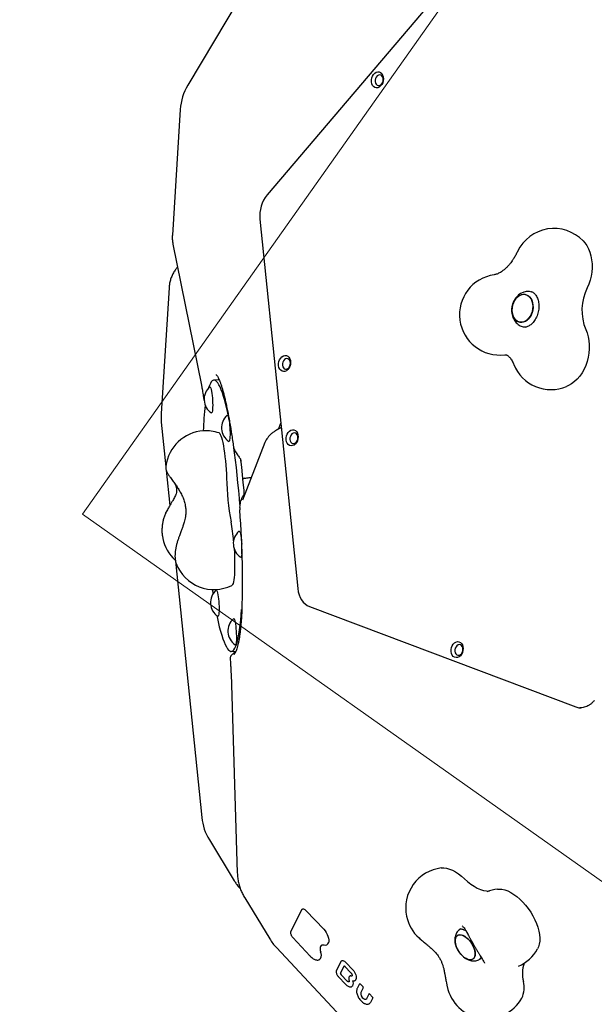
# Model space of a CAD drawing. Units: millimetres. Extents: x 5076 to 15795, y 18205 to 25302.
# Drawn here: x 6918 to 7346, y 21520 to 22251 of the extents above; entities that cross this region are included whole.
import ezdxf

# ---------------------------------------------------------------- set-up
doc = ezdxf.new("R2010")
doc.units = ezdxf.units.MM
doc.header["$LTSCALE"] = 100
for name, color, linetype in [('OTWORY_MONTAŻOWE', 1, 'Continuous'), ('STREFA', 102, 'Continuous'), ('WYLEWKI_BETONOWE', 52, 'Continuous')]:
    doc.layers.add(name, color=color, linetype=linetype)

msp = doc.modelspace()

# ---------------------------------------------------------------- linework, layer by layer
at = {"color": 7, "linetype": 'Continuous', "lineweight": 25}
for p, q in [((7197.99, 22461.18), (7043.45, 22202.75)), ((7272.49, 22321.31), (7102.55, 22121.32)), ((7037.85, 22184.73), (7031.97, 22091.25)), ((7097.13, 22103.17), (7125.24, 21828.56)), ((7032.44, 22084.57), (7053.68, 21979.65)), ((7029.52, 22052.24), (7023.64, 21958.75)), ((7299.68, 22048.95), (7298.42, 22049.21)), ((7292.93, 22023.18), (7294.25, 22022.91)), ((7066.82, 21983.7), (7062.86, 21983.45)), ((7023.77, 21952.17), (7027.15, 21919.13)), ((7110.97, 21947.17), (7112.65, 21951.52)), ((7100.86, 21937.1), (7084.24, 21894.21)), ((7083.09, 21922.69), (7082.99, 21923.38)), ((7027.42, 21916.57), (7030.1, 21890.35)), ((7085.49, 21899.09), (7085.45, 21899.63)), ((7082.05, 21888.3), (7082.13, 21887.02)), ((7027.14, 21884.69), (7027.18, 21885.09)), ((7024.55, 21867.52), (7024.84, 21865.9)), ((7034.33, 21849.02), (7053.84, 21658.48)), ((7133.89, 21815.2), (7331.94, 21740.57)), ((7075.87, 21781.86), (7079.29, 21782.09)), ((7075.62, 21765.1), (7080.24, 21617.29)), ((7059.49, 21641.71), (7078.05, 21611.3)), ((7078.39, 21610.75), (7078.05, 21611.3)), ((7085.62, 21598.9), (7085.79, 21598.62)), ((7085.79, 21598.62), (7104.36, 21568.21)), ((7127.94, 21589.61), (7120.09, 21573.79)), ((7131.58, 21589.08), (7144.5, 21575.3)), ((7246.24, 21575.55), (7245.84, 21575.29)), ((7121.49, 21569.14), (7134.44, 21555.32)), ((7215.38, 21568.82), (7216, 21568.25)), ((7216.04, 21568.3), (7216.61, 21567.79)), ((7109.31, 21561.69), (7312.51, 21344.92)), ((7244.39, 21559.71), (7244.63, 21559.29)), ((7157.13, 21551.2), (7154, 21544.9)), ((7160.97, 21550.62), (7166.11, 21545.14)), ((7260.61, 21553.17), (7261.01, 21553.44)), ((7157.07, 21542.66), (7159.7, 21547.97)), ((7161.88, 21536.79), (7157.43, 21541.54)), ((7160.27, 21547.74), (7164.76, 21542.95)), ((7155.49, 21539.98), (7160.63, 21534.5)), ((7163.4, 21536.29), (7163.36, 21536.25)), ((7163.43, 21536.76), (7163.43, 21536.77)), ((7171.08, 21534.64), (7169.35, 21531.16)), ((7171.57, 21534.7), (7173.74, 21532.38)), ((7173.9, 21531.88), (7172.18, 21528.41)), ((7178.11, 21527.13), (7176.39, 21523.67)), ((7178.6, 21527.2), (7180.78, 21524.88)), ((7180.94, 21524.38), (7179.19, 21520.87))]:
    msp.add_line(p, q, dxfattribs=at)
at = {"color": 7, "linetype": 'Continuous', "lineweight": 25, "flags": 128}
for points in [[(7179.99, 22205.22), (7179.98, 22206.7), (7180.26, 22208.18), (7180.79, 22209.57), (7181.56, 22210.78), (7182.5, 22211.73), (7183.57, 22212.38), (7184.69, 22212.66), (7185.79, 22212.58), (7186.81, 22212.13), (7187.68, 22211.34), (7188.35, 22210.26), (7188.77, 22208.96), (7188.92, 22207.52), (7188.78, 22206.03), (7188.37, 22204.59), (7187.72, 22203.28), (7186.86, 22202.18), (7185.84, 22201.38), (7184.74, 22200.91), (7183.62, 22200.81), (7182.55, 22201.08), (7181.6, 22201.7), (7180.82, 22202.64), (7180.27, 22203.84), (7179.99, 22205.22)], [(7182.8, 22205.45), (7183.05, 22204.36), (7183.54, 22203.47), (7184.22, 22202.83), (7185.05, 22202.52), (7185.93, 22202.56), (7186.8, 22202.95), (7187.58, 22203.64), (7188.2, 22204.59), (7188.6, 22205.7), (7188.75, 22206.88), (7188.63, 22208.03), (7188.26, 22209.03), (7187.67, 22209.8), (7186.9, 22210.28), (7186.04, 22210.42), (7185.15, 22210.2), (7184.32, 22209.65), (7183.61, 22208.82), (7183.09, 22207.78), (7182.82, 22206.62), (7182.8, 22205.45)], [(7337.36, 22087.03), (7338.55, 22085.67), (7340.03, 22083.56), (7341.3, 22081.2), (7342.35, 22078.64), (7343.15, 22075.9), (7343.71, 22073.01), (7344, 22070.03), (7344.04, 22066.97), (7343.81, 22063.88), (7343.32, 22060.8), (7342.58, 22057.78), (7341.6, 22054.83), (7340.39, 22052.02)], [(7284.62, 22033.54), (7285.05, 22031.79), (7285.72, 22030.21), (7286.61, 22028.86), (7287.7, 22027.79), (7288.94, 22027.03), (7290.3, 22026.6), (7291.73, 22026.53), (7293.18, 22026.8), (7294.6, 22027.43), (7295.94, 22028.37), (7297.15, 22029.61), (7298.2, 22031.09), (7299.05, 22032.77), (7299.67, 22034.6), (7300.04, 22036.5), (7300.15, 22038.42), (7299.99, 22040.28), (7299.56, 22042.03), (7298.89, 22043.6), (7298, 22044.95), (7296.91, 22046.03), (7295.66, 22046.79), (7294.3, 22047.21), (7292.88, 22047.29), (7291.43, 22047.01), (7290.01, 22046.39), (7288.67, 22045.44), (7287.46, 22044.21), (7286.41, 22042.72), (7285.56, 22041.04), (7284.94, 22039.22), (7284.57, 22037.32), (7284.46, 22035.4), (7284.62, 22033.54)], [(7290.71, 22046.74), (7292.15, 22047.19), (7293.6, 22047.3), (7295, 22047.04), (7296.3, 22046.45), (7297.48, 22045.53), (7298.47, 22044.31), (7299.26, 22042.84), (7299.81, 22041.17), (7300.1, 22039.36), (7300.13, 22037.46), (7299.89, 22035.54), (7299.39, 22033.67), (7298.66, 22031.91), (7297.7, 22030.32), (7296.56, 22028.96), (7295.28, 22027.86), (7293.9, 22027.07), (7292.46, 22026.62), (7291.01, 22026.52), (7289.61, 22026.77), (7288.3, 22027.37), (7287.13, 22028.29), (7286.14, 22029.51), (7285.35, 22030.97), (7284.8, 22032.64), (7284.51, 22034.46), (7284.48, 22036.36), (7284.72, 22038.27), (7285.22, 22040.14), (7285.95, 22041.9), (7286.91, 22043.49), (7288.05, 22044.86), (7289.33, 22045.96), (7290.71, 22046.74)], [(7339.33, 22021.2), (7340.37, 22018.59), (7341.16, 22015.81), (7341.69, 22012.87), (7341.96, 22009.84), (7341.97, 22006.74), (7341.7, 22003.61), (7341.17, 22000.5), (7340.38, 21997.45), (7339.34, 21994.49), (7338.07, 21991.67), (7336.58, 21989.01), (7334.9, 21986.56), (7333.03, 21984.35), (7331.02, 21982.4), (7328.87, 21980.75), (7326.63, 21979.41), (7325.08, 21978.68)], [(7110.95, 21994.36), (7110.94, 21995.84), (7111.22, 21997.32), (7111.75, 21998.71), (7112.52, 21999.92), (7113.46, 22000.87), (7114.53, 22001.51), (7115.65, 22001.8), (7116.75, 22001.72), (7117.77, 22001.27), (7118.64, 22000.48), (7119.31, 21999.4), (7119.73, 21998.1), (7119.88, 21996.66), (7119.74, 21995.17), (7119.34, 21993.72), (7118.68, 21992.42), (7117.82, 21991.32), (7116.8, 21990.52), (7115.7, 21990.05), (7114.58, 21989.95), (7113.51, 21990.21), (7112.56, 21990.84), (7111.78, 21991.78), (7111.24, 21992.98), (7110.95, 21994.36)], [(7113.76, 21994.59), (7114.01, 21993.5), (7114.5, 21992.61), (7115.18, 21991.97), (7116.01, 21991.66), (7116.89, 21991.7), (7117.76, 21992.09), (7118.54, 21992.78), (7119.16, 21993.73), (7119.56, 21994.84), (7119.71, 21996.02), (7119.59, 21997.17), (7119.22, 21998.17), (7118.63, 21998.94), (7117.86, 21999.42), (7117, 21999.55), (7116.11, 21999.34), (7115.28, 21998.79), (7114.57, 21997.96), (7114.05, 21996.92), (7113.78, 21995.76), (7113.76, 21994.59)], [(7074.33, 21953.73), (7073.54, 21957.65), (7072.69, 21961.51), (7071.83, 21965.09), (7070.96, 21968.38), (7070.08, 21971.37), (7069.2, 21974.05), (7068.33, 21976.41), (7067.45, 21978.44), (7066.59, 21980.13), (7065.73, 21981.48), (7064.89, 21982.48), (7064.06, 21983.13), (7063.25, 21983.43), (7062.46, 21983.37), (7061.7, 21982.96), (7060.96, 21982.2), (7060.25, 21981.09), (7059.58, 21979.63), (7058.94, 21977.84), (7058.87, 21977.61)], [(7059.79, 21978.5), (7059.81, 21978.51), (7060.05, 21978.51), (7060.32, 21978.16), (7060.59, 21977.48), (7060.86, 21976.48), (7061.12, 21975.2), (7061.35, 21973.69), (7061.56, 21972.01), (7061.73, 21970.21), (7061.86, 21968.37), (7061.94, 21966.53), (7061.97, 21964.79), (7061.95, 21963.18), (7061.88, 21961.79), (7061.76, 21960.64), (7061.6, 21959.79), (7061.4, 21959.27), (7061.16, 21959.1), (7061.04, 21959.14)], [(7072.7, 21957.35), (7072.84, 21957.41), (7073.09, 21957.23), (7073.36, 21956.71), (7073.63, 21955.86), (7073.9, 21954.72)], [(7073.9, 21954.72), (7074.15, 21953.32), (7074.37, 21951.72), (7074.56, 21949.97), (7074.71, 21948.14), (7074.82, 21946.29), (7074.88, 21944.5), (7074.88, 21942.81), (7074.83, 21941.31), (7074.74, 21940.03), (7074.59, 21939.03), (7074.41, 21938.34), (7074.19, 21937.99), (7073.95, 21937.99)], [(7066.72, 21944.23), (7067.16, 21943.91), (7067.62, 21943.21), (7068.08, 21942.16), (7068.56, 21940.77), (7069.02, 21939.05), (7069.48, 21937.03), (7069.92, 21934.73), (7070.34, 21932.19), (7070.74, 21929.45), (7071.1, 21926.53), (7071.42, 21923.47), (7071.7, 21920.33), (7071.94, 21917.13), (7072.12, 21913.93), (7072.26, 21910.76)], [(7116.6, 21939.13), (7116.6, 21940.61), (7116.87, 21942.09), (7117.41, 21943.47), (7118.17, 21944.68), (7119.12, 21945.64), (7120.18, 21946.28), (7121.3, 21946.57), (7122.41, 21946.49), (7123.43, 21946.04), (7124.3, 21945.25), (7124.96, 21944.17), (7125.38, 21942.87), (7125.53, 21941.43), (7125.4, 21939.94), (7124.99, 21938.49), (7124.33, 21937.18), (7123.47, 21936.09), (7122.46, 21935.29), (7121.36, 21934.82), (7120.23, 21934.71), (7119.16, 21934.98), (7118.21, 21935.61), (7117.44, 21936.55), (7116.89, 21937.75), (7116.6, 21939.13)], [(7119.41, 21939.35), (7119.66, 21938.27), (7120.15, 21937.37), (7120.84, 21936.74), (7121.66, 21936.43), (7122.55, 21936.47), (7123.42, 21936.86), (7124.2, 21937.55), (7124.82, 21938.5), (7125.22, 21939.61), (7125.37, 21940.79), (7125.25, 21941.93), (7124.88, 21942.94), (7124.28, 21943.71), (7123.52, 21944.19), (7122.65, 21944.32), (7121.76, 21944.11), (7120.93, 21943.56), (7120.22, 21942.73), (7119.71, 21941.69), (7119.43, 21940.53), (7119.41, 21939.35)], [(7082.15, 21891.03), (7081.8, 21895.5), (7081.3, 21901.4), (7080.76, 21907.24), (7080.18, 21912.99), (7079.56, 21918.63), (7078.91, 21924.14), (7078.22, 21929.51), (7077.74, 21933.07)], [(7085.48, 21899.08), (7085.26, 21901.66), (7084.72, 21907.49), (7084.14, 21913.24), (7083.52, 21918.88), (7082.87, 21924.4), (7082.78, 21925.13)], [(7085.99, 21910.62), (7086.02, 21910.62), (7086.09, 21910.59)], [(7081.52, 21871.18), (7081.54, 21871.19), (7081.78, 21871.19), (7082.05, 21870.84), (7082.32, 21870.16), (7082.59, 21869.16), (7082.85, 21867.88), (7083.08, 21866.37), (7083.29, 21864.69), (7083.46, 21862.89), (7083.57, 21861.51)], [(7077.94, 21858.06), (7078.09, 21855.36), (7078.21, 21852.29), (7078.29, 21849.3), (7078.31, 21846.43), (7078.28, 21843.72), (7078.2, 21841.19), (7078.07, 21838.88), (7077.89, 21836.82), (7077.67, 21835.04), (7077.4, 21833.55), (7077.09, 21832.38), (7076.75, 21831.54), (7076.37, 21831.05), (7076.23, 21830.95)], [(7083.7, 21857.98), (7083.71, 21857.47), (7083.68, 21855.86), (7083.61, 21854.47), (7083.49, 21853.32), (7083.33, 21852.47), (7083.13, 21851.95), (7082.89, 21851.78), (7082.77, 21851.82)], [(7034.87, 21847.12), (7034.86, 21847.16), (7034.84, 21847.21)], [(7061.63, 21827.85), (7061.98, 21825.57), (7062.14, 21824.52)], [(7064.53, 21827.31), (7064.54, 21827.32), (7064.79, 21827.32), (7065.05, 21826.97), (7065.32, 21826.28), (7065.59, 21825.28), (7065.85, 21824.01), (7066.09, 21822.5), (7066.29, 21820.82), (7066.47, 21819.02), (7066.59, 21817.17), (7066.68, 21815.34), (7066.71, 21813.59), (7066.69, 21811.99), (7066.61, 21810.59), (7066.49, 21809.45), (7066.33, 21808.6), (7066.13, 21808.08), (7065.89, 21807.9), (7065.78, 21807.94)], [(7125.24, 21828.56), (7125.6, 21826.22), (7126.2, 21824.01), (7127.02, 21821.96), (7128.06, 21820.1), (7129.28, 21818.47), (7130.68, 21817.1), (7132.22, 21816), (7133.89, 21815.2)], [(7065.03, 21808.48), (7065.2, 21807.66), (7066.05, 21803.8), (7066.91, 21800.22), (7067.78, 21796.93), (7068.65, 21793.94), (7069.53, 21791.26), (7070.41, 21788.9), (7071.28, 21786.87), (7072.15, 21785.18), (7073, 21783.83), (7073.85, 21782.83), (7074.67, 21782.18), (7075.48, 21781.88), (7076.27, 21781.94), (7077.04, 21782.35), (7077.77, 21783.11), (7078.48, 21784.22), (7079.16, 21785.68), (7079.8, 21787.47), (7080.4, 21789.61), (7080.97, 21792.06), (7081.49, 21794.84), (7081.97, 21797.93), (7082.41, 21801.31), (7082.8, 21804.98), (7083.15, 21808.92), (7083.45, 21813.12)], [(7077.44, 21806.16), (7077.57, 21806.21), (7077.83, 21806.04), (7078.09, 21805.52), (7078.37, 21804.67), (7078.63, 21803.53), (7078.88, 21802.13), (7079.1, 21800.53), (7079.3, 21798.78), (7079.45, 21796.95), (7079.55, 21795.1), (7079.61, 21793.3), (7079.61, 21791.62), (7079.57, 21790.11), (7079.47, 21788.84), (7079.33, 21787.84), (7079.14, 21787.15)], [(7079.14, 21787.15), (7078.92, 21786.8), (7078.69, 21786.79)], [(7239.28, 21781.69), (7239.27, 21783.17), (7239.54, 21784.64), (7240.08, 21786.03), (7240.84, 21787.24), (7241.79, 21788.2), (7242.86, 21788.84), (7243.98, 21789.13), (7245.08, 21789.05), (7246.1, 21788.59), (7246.97, 21787.8), (7247.64, 21786.73), (7248.06, 21785.43), (7248.21, 21783.99), (7248.07, 21782.5), (7247.66, 21781.05), (7247.01, 21779.74), (7246.15, 21778.65), (7245.13, 21777.84), (7244.03, 21777.37), (7242.91, 21777.27), (7241.84, 21777.54), (7240.89, 21778.17), (7240.11, 21779.11), (7239.56, 21780.31), (7239.28, 21781.69)], [(7242.09, 21781.91), (7242.34, 21780.83), (7242.82, 21779.93), (7243.51, 21779.3), (7244.33, 21778.99), (7245.22, 21779.03), (7246.09, 21779.41), (7246.87, 21780.11), (7247.49, 21781.06), (7247.89, 21782.17), (7248.04, 21783.35), (7247.92, 21784.49), (7247.55, 21785.49), (7246.96, 21786.27), (7246.19, 21786.74), (7245.33, 21786.88), (7244.44, 21786.67), (7243.6, 21786.12), (7242.9, 21785.29), (7242.38, 21784.25), (7242.11, 21783.09), (7242.09, 21781.91)], [(7231.94, 21620.87), (7231.98, 21620.88), (7233.88, 21620.93), (7235.9, 21620.66), (7238.02, 21620.08), (7240.21, 21619.2), (7242.45, 21618.02), (7244.7, 21616.56), (7246.93, 21614.83), (7249.12, 21612.87)], [(7249.12, 21612.87), (7251.47, 21610.77), (7253.86, 21608.9), (7256.28, 21607.29), (7258.68, 21605.96), (7261.04, 21604.93), (7263.34, 21604.21), (7265.55, 21603.8), (7267.65, 21603.71), (7267.66, 21603.71)], [(7273.8, 21605.1), (7274.97, 21605.18), (7276.98, 21605.03), (7279.11, 21604.56), (7281.32, 21603.76), (7283.58, 21602.66), (7285.87, 21601.26), (7288.15, 21599.59), (7290.39, 21597.66), (7292.57, 21595.5), (7294.65, 21593.15), (7296.61, 21590.62), (7298.41, 21587.97), (7300.05, 21585.22), (7301.48, 21582.4), (7302.7, 21579.56), (7303.69, 21576.74), (7304.43, 21573.97), (7304.91, 21571.29), (7305.14, 21568.74), (7305.09, 21566.35), (7304.79, 21564.15), (7304.22, 21562.17), (7303.51, 21560.63)], [(7128.42, 21590.19), (7128.63, 21590.31), (7129.04, 21590.42), (7129.5, 21590.39), (7130.01, 21590.23), (7130.54, 21589.96), (7131.07, 21589.57), (7131.58, 21589.08)], [(7144.5, 21575.3), (7145.49, 21574.13), (7146.37, 21572.85), (7147.11, 21571.5), (7147.68, 21570.13), (7148.07, 21568.78), (7148.27, 21567.51), (7148.26, 21566.34), (7148.05, 21565.33)], [(7256.06, 21553.6), (7255.23, 21552.96), (7254.22, 21552.63), (7253.05, 21552.61), (7251.77, 21552.9), (7250.41, 21553.5), (7249.03, 21554.38), (7247.67, 21555.52), (7246.38, 21556.87), (7245.2, 21558.4), (7244.17, 21560.04), (7243.33, 21561.74), (7242.71, 21563.44), (7242.32, 21565.1), (7242.18, 21566.64), (7242.3, 21568.02), (7242.67, 21569.18), (7243.28, 21570.1), (7244.1, 21570.74), (7245.12, 21571.08), (7246.28, 21571.1), (7247.57, 21570.8), (7248.92, 21570.2), (7250.3, 21569.32), (7251.66, 21568.18), (7252.96, 21566.83), (7254.13, 21565.31), (7255.16, 21563.67), (7256, 21561.96), (7256.63, 21560.26), (7257.01, 21558.61), (7257.15, 21557.07), (7257.03, 21555.69), (7256.67, 21554.52), (7256.06, 21553.6)], [(7253.56, 21566.09), (7252.32, 21567.53), (7250.99, 21568.78), (7249.61, 21569.8), (7248.24, 21570.54), (7246.91, 21570.99), (7245.68, 21571.13), (7244.59, 21570.95), (7243.66, 21570.46), (7242.95, 21569.68), (7242.46, 21568.63), (7242.21, 21567.35), (7242.22, 21565.88), (7242.48, 21564.28), (7242.99, 21562.59), (7243.73, 21560.88), (7244.67, 21559.2), (7245.77, 21557.62), (7247.01, 21556.17), (7248.35, 21554.92), (7249.72, 21553.91), (7251.1, 21553.16), (7252.42, 21552.71), (7253.65, 21552.58), (7254.75, 21552.76), (7255.67, 21553.24), (7256.39, 21554.03), (7256.88, 21555.07), (7257.12, 21556.35), (7257.11, 21557.82), (7256.85, 21559.42), (7256.34, 21561.11), (7255.61, 21562.82), (7254.67, 21564.5), (7253.56, 21566.09)], [(7142.96, 21563.48), (7142.59, 21563.2), (7142.13, 21562.56), (7141.86, 21561.71), (7141.79, 21560.7), (7141.93, 21559.56), (7142.26, 21558.35)], [(7142.25, 21553.63), (7141.67, 21552.99), (7141.14, 21552.67)], [(7157.66, 21551.83), (7157.85, 21551.93), (7158.28, 21552.04), (7158.77, 21552.01), (7159.31, 21551.84), (7159.87, 21551.55), (7160.43, 21551.14), (7160.97, 21550.62)], [(7159.7, 21547.97), (7159.76, 21548.05), (7159.8, 21548.08)], [(7166.11, 21545.14), (7166.84, 21544.28), (7167.48, 21543.32), (7168.01, 21542.32), (7168.41, 21541.31), (7168.65, 21540.32), (7168.74, 21539.4), (7168.67, 21538.59), (7168.44, 21537.9)], [(7163.36, 21536.25), (7163.35, 21536.24), (7163.19, 21536.17), (7163, 21536.15), (7162.79, 21536.19), (7162.57, 21536.27), (7162.33, 21536.4), (7162.1, 21536.58), (7161.88, 21536.79)], [(7164.56, 21540.62), (7164.17, 21540.56), (7163.86, 21540.41)], [(7171.24, 21534.82), (7171.26, 21534.83), (7171.3, 21534.84), (7171.35, 21534.84), (7171.4, 21534.82), (7171.46, 21534.79), (7171.51, 21534.75), (7171.57, 21534.7)], [(7166.16, 21533.32), (7165.75, 21532.88), (7165.44, 21532.68)], [(7178.27, 21527.32), (7178.29, 21527.33), (7178.33, 21527.34), (7178.38, 21527.34), (7178.43, 21527.32), (7178.49, 21527.29), (7178.54, 21527.25), (7178.6, 21527.2)]]:
    msp.add_lwpolyline(points, dxfattribs=at)
at = {"color": 7, "linetype": 'Continuous', "lineweight": 25}
for centre, radius, start, end in [((7800.42, 21929.84), 2724.28, 67.76599, 241.66729), ((7077.77, 22182.22), 40, 149.11886, 176.40177), ((7121.75, 22105.7), 24.75, 140.86321, 185.86102), ((7315.72, 22066.26), 30, 43.83394, 154.67909), ((7275.5, 22032.15), 30, 97.95643, 277.12258), ((7373.52, 22035.45), 37.04, 153.43766, 202.62519), ((7313.66, 22006.43), 30, 202.14802, 292.36716), ((7067.72, 21969.29), 12.15, 130.70474, 236.6806), ((7063.56, 21956.24), 40, 176.40177, 185.84491), ((7298.64, 21936.55), 243.87, 173.34315, 177.82552), ((7080.63, 21948.14), 12.15, 130.70474, 236.6806), ((7056.96, 21915.87), 30, 93.69267, 172.71283), ((7056.96, 21915.87), 30, 70.99962, 93.69267), ((7294.3, 21916.99), 222.13, 181.6074, 190.08242), ((6932.78, 21851.75), 145.24, 4.87938, 10.45612), ((7089.45, 21861.97), 12.15, 130.70474, 236.6806), ((7054.2, 21872.07), 30, 191.87693, 227.97347), ((7062.9, 21857.83), 30, 200.91608, 296.38572), ((7072.45, 21818.1), 12.15, 130.70474, 236.6806), ((7085.36, 21796.95), 12.15, 130.70474, 236.6806), ((7335.57, 21750.22), 10.31, 249.36752, 270.04062), ((7335.56, 21750.18), 10.27, 249.33418, 266.81093), ((7093.63, 21662.55), 40, 185.84491, 211.40149), ((7235.49, 21591.09), 30, 96.79212, 191.81495), ((7277.35, 21575.31), 30, 96.79212, 112.52155), ((7235.49, 21591.09), 30, 191.81495, 227.90527), ((7138.5, 21589.05), 40, 211.40149, 223.14789), ((7144.71, 21563.95), 0.308, 259.50218, 305.91), ((7145.67, 21566.07), 2.5, 251.80621, 342.71108), ((7137.1, 21556), 5.66, 335.27218, 24.43942), ((7277.35, 21575.31), 30, 293.69349, 330.70548), ((7134.54, 21555.37), 0.105, 141.46574, 203.62958), ((7318.17, 21542.38), 25.87, 162.86847, 193.23049), ((7158.2, 21542.41), 1.16, 167.4408, 228.35682), ((7164.6, 21538.57), 2.05, 85.16733, 91.23139), ((7165.11, 21544.6), 4, 265.10877, 273.44085), ((7165.34, 21541.03), 0.431, 272.53697, 303.70796), ((7162.24, 21535.1), 4.31, 335.51389, 26.40747), ((7166.95, 21538.63), 1.66, 298.62615, 334.02148), ((7275.3, 21531.92), 18.26, 334.98407, 14.38893), ((7176.62, 21527.56), 4.53, 169.16684, 237.54013), ((7173.4, 21532), 0.513, 347.4408, 48.35682), ((7265.69, 21538.88), 30, 190.32662, 191.81495), ((7265.69, 21538.88), 30, 191.81495, 330.70548), ((7173.38, 21521.21), 0.152, 161.6577, 224.48832), ((7176.08, 21526.34), 3.21, 234.00863, 246.94305), ((7175.48, 21524.61), 1.39, 241.99077, 299.7735), ((7177.17, 21521.82), 2.24, 299.56193, 334.83814), ((7180.43, 21524.49), 0.513, 347.4408, 48.35682)]:
    msp.add_arc(centre, radius, start, end, dxfattribs=at)
for centre, major_axis, ratio, start_param, end_param in [((7072.68, 21840.27), (-9.51, 147.77), 0.103949, 6.203712, 6.206437), ((7074.65, 21840.39), (-7.58, 144.08), 0.107221, 5.314706, 5.323971), ((7067.21, 21913.09), (-12.45, 130.75), 0.129374, 4.592557, 4.596991), ((7062.27, 21912.77), (-12.99, 136.39), 0.129374, 3.887494, 4.510029)]:
    msp.add_ellipse(centre, major_axis=major_axis, ratio=ratio, start_param=start_param, end_param=end_param, dxfattribs=at)
for points, knots in [([(7031.98, 22091.24), (7031.97, 22091.22), (7031.86, 22090.27), (7031.93, 22088.36), (7032.13, 22086.15), (7032.37, 22084.9), (7032.44, 22084.57)], [0, 0, 0, 0, 0.007238, 0.429855, 0.851052, 1, 1, 1, 1]), ([(7288.6, 22079.09), (7288.39, 22078.65), (7287.75, 22077.33), (7286.59, 22075.23), (7285.39, 22073.28), (7284.64, 22072.27), (7284.42, 22071.96)], [0, 0, 0, 0, 0.165457, 0.508748, 0.850863, 1, 1, 1, 1]), ([(7284.65, 22072.26), (7284.31, 22071.77), (7283.63, 22070.82), (7282.38, 22069.22), (7280.89, 22067.6), (7279.47, 22066.26), (7278.48, 22065.49), (7278.17, 22065.25)], [0, 0, 0, 0, 0.240248, 0.468791, 0.68842, 0.902556, 1, 1, 1, 1]), ([(7035.86, 22067.66), (7035.37, 22067.06), (7034.22, 22065.67), (7032.76, 22063.3), (7031.44, 22060.61), (7030.46, 22057.84), (7029.79, 22055.05), (7029.61, 22053.17), (7029.53, 22052.25)], [0, 0, 0, 0, 0.13517, 0.314645, 0.49098, 0.66438, 0.835293, 1, 1, 1, 1]), ([(7278.24, 22065.3), (7277.93, 22065.06), (7277.11, 22064.4), (7275.88, 22063.61), (7274.55, 22062.88), (7273.35, 22062.37), (7272.24, 22062.01), (7271.66, 22061.91), (7271.35, 22061.86)], [0, 0, 0, 0, 0.098983, 0.264204, 0.432545, 0.605821, 0.786621, 1, 1, 1, 1]), ([(7292.16, 22048.53), (7291.75, 22048.33), (7290.79, 22047.87), (7289.4, 22046.88), (7288.03, 22045.57), (7286.83, 22044.03), (7285.81, 22042.3), (7285.03, 22040.4), (7284.49, 22038.39), (7284.21, 22036.31), (7284.21, 22034.21), (7284.5, 22032.14), (7285.09, 22030.14), (7285.94, 22028.36), (7287, 22026.82), (7288.26, 22025.5), (7289.74, 22024.4), (7291.33, 22023.59), (7292.44, 22023.32), (7292.95, 22023.2)], [0, 0, 0, 0, 0.043157, 0.100716, 0.159172, 0.218891, 0.279631, 0.341088, 0.403031, 0.465405, 0.52826, 0.591643, 0.655422, 0.719183, 0.775635, 0.830954, 0.891245, 0.950002, 1, 1, 1, 1]), ([(7298.35, 22049.2), (7297.86, 22049.29), (7296.8, 22049.48), (7295.12, 22049.39), (7293.53, 22049.08), (7292.57, 22048.69), (7292.16, 22048.53)], [0, 0, 0, 0, 0.234967, 0.512651, 0.789079, 1, 1, 1, 1]), ([(7298.41, 22049.38), (7298.6, 22049.35), (7299.14, 22049.26), (7299.98, 22048.85), (7300.94, 22048.17), (7301.85, 22047.23), (7302.68, 22046.04), (7303.4, 22044.58), (7303.96, 22042.94), (7304.33, 22041.13), (7304.51, 22039.2), (7304.47, 22037.21), (7304.23, 22035.18), (7303.78, 22033.18), (7303.14, 22031.25), (7302.32, 22029.45), (7301.35, 22027.81), (7300.27, 22026.37), (7299.1, 22025.17), (7297.89, 22024.21), (7296.68, 22023.52), (7295.49, 22023.07), (7294.35, 22022.87), (7293.49, 22022.85), (7293.02, 22022.98), (7292.89, 22023.02)], [0, 0, 0, 0, 0.026228, 0.076928, 0.123533, 0.167721, 0.214724, 0.26029, 0.305207, 0.349922, 0.394606, 0.439336, 0.484124, 0.528934, 0.573705, 0.618352, 0.662831, 0.707129, 0.751307, 0.795492, 0.839954, 0.885229, 0.93222, 0.982316, 1, 1, 1, 1]), ([(7279.22, 22002.38), (7279.29, 22002.39), (7279.57, 22002.42), (7279.9, 22002.41), (7280.19, 22002.36), (7280.51, 22002.25), (7280.95, 22002.03), (7281.5, 22001.66), (7282.14, 22001.1), (7282.87, 22000.32), (7283.68, 21999.29), (7284.52, 21997.96), (7285.26, 21996.56), (7285.7, 21995.53), (7285.88, 21995.12)], [0, 0, 0, 0, 0.0364386, 0.1444693, 0.2694168, 0.3868832, 0.4845738, 0.5714565, 0.6507999, 0.7252587, 0.8031644, 0.8776649, 0.9501097, 1, 1, 1, 1]), ([(7064.44, 21987.63), (7064.45, 21987.63), (7064.46, 21987.62), (7064.75, 21987.36), (7065.17, 21986.82), (7065.7, 21985.98), (7066.3, 21984.82), (7066.97, 21983.33), (7067.68, 21981.51), (7068.42, 21979.37), (7069.19, 21976.9), (7069.97, 21974.12), (7070.76, 21971.03), (7071.56, 21967.64), (7072.37, 21963.95), (7073.17, 21959.97), (7073.98, 21955.71), (7074.78, 21951.15), (7075.33, 21947.9), (7075.6, 21946.13), (7075.62, 21946.03)], [0, 0, 0, 0, 0.030158, 0.078756, 0.128332, 0.180331, 0.23481, 0.291435, 0.349808, 0.409603, 0.470594, 0.532651, 0.595708, 0.65975, 0.72479, 0.790856, 0.857988, 0.926228, 0.995617, 1, 1, 1, 1]), ([(7053.68, 21979.65), (7053.74, 21979.35), (7053.91, 21978.52), (7054.18, 21976.95), (7054.5, 21974.89), (7054.78, 21972.79), (7054.95, 21971.33), (7055.03, 21970.68)], [0, 0, 0, 0, 0.1255, 0.348414, 0.576987, 0.811105, 1, 1, 1, 1]), ([(7055.04, 21970.67), (7055.1, 21970.28), (7055.24, 21969.44), (7055.58, 21968.66), (7055.76, 21968.24)], [0, 0, 0, 0, 0.4697, 1, 1, 1, 1]), ([(7075.62, 21946.03), (7075.87, 21944.45), (7076.37, 21941.24), (7076.91, 21937.5), (7077.21, 21935.36), (7077.27, 21934.95)], [0, 0, 0, 0, 0.439095, 0.892884, 1, 1, 1, 1]), ([(7113, 21948.16), (7112.85, 21948.1), (7111.74, 21947.64), (7109.93, 21946.68), (7107.65, 21945.29), (7105.75, 21943.84), (7104.18, 21942.35), (7102.86, 21940.78), (7101.72, 21939.05), (7101.15, 21937.76), (7100.86, 21937.1)], [0, 0, 0, 0, 0.027183, 0.20879, 0.378249, 0.523391, 0.651856, 0.770138, 0.882169, 1, 1, 1, 1]), ([(7077.3, 21934.95), (7077.36, 21934.54), (7077.51, 21933.56), (7078.04, 21932), (7078.84, 21930.29), (7079.77, 21928.74), (7080.5, 21927.81), (7080.81, 21927.41)], [0, 0, 0, 0, 0.156366, 0.368747, 0.59254, 0.82302, 1, 1, 1, 1]), ([(7080.79, 21927.4), (7081.07, 21927.05), (7081.61, 21926.37), (7082.31, 21925.38), (7082.77, 21924.45), (7082.99, 21923.83), (7083, 21923.45), (7083, 21923.38)], [0, 0, 0, 0, 0.261259, 0.510445, 0.728183, 0.94584, 1, 1, 1, 1]), ([(7027.21, 21919.63), (7027.19, 21919.43), (7027.1, 21918.86), (7027.15, 21917.94), (7027.29, 21916.95), (7027.53, 21916.11), (7027.79, 21915.43), (7028.04, 21914.89), (7028.3, 21914.41), (7028.62, 21913.86), (7029.07, 21913.17), (7029.7, 21912.24), (7030.51, 21911.08), (7031.47, 21909.74), (7032.34, 21908.55), (7032.87, 21907.83), (7033.02, 21907.64)], [0, 0, 0, 0, 0.030615, 0.088278, 0.141125, 0.188165, 0.230002, 0.271498, 0.31875, 0.381127, 0.483125, 0.603984, 0.718754, 0.839693, 0.957124, 1, 1, 1, 1]), ([(7033.06, 21907.58), (7033.71, 21906.69), (7034.94, 21904.99), (7036.74, 21902.26), (7038.44, 21899.32), (7039.93, 21896.21), (7041.13, 21892.76), (7041.8, 21889.55), (7042.02, 21886.74), (7041.98, 21884.7), (7041.85, 21883.2), (7041.66, 21881.74), (7041.33, 21879.94), (7040.73, 21877.61), (7039.97, 21875.19), (7039.04, 21872.59), (7038.01, 21869.88), (7037.27, 21867.93), (7036.88, 21866.89)], [0, 0, 0, 0, 0.084069, 0.160223, 0.228569, 0.317847, 0.393178, 0.475119, 0.538781, 0.585369, 0.61467, 0.642926, 0.692089, 0.744011, 0.810703, 0.864769, 0.927577, 1, 1, 1, 1]), ([(7085.99, 21910.62), (7085.95, 21910.61), (7085.61, 21910.55), (7085.06, 21910.4), (7084.69, 21910.16), (7084.51, 21910.05)], [0, 0, 0, 0, 0.0735818, 0.5637206, 1, 1, 1, 1]), ([(7086.09, 21910.59), (7086.52, 21910.67), (7088.04, 21910.96), (7089.66, 21911.1), (7090.83, 21911.21)], [0, 0, 0, 0, 0.281488, 1, 1, 1, 1]), ([(7034.16, 21906.04), (7034.23, 21905.88), (7034.51, 21905.27), (7034.77, 21904.33), (7034.99, 21903.34), (7035.1, 21902.53), (7035.15, 21901.64), (7035.1, 21900.51), (7034.83, 21899.19), (7034.29, 21897.7), (7033.61, 21896.26), (7032.63, 21894.51), (7031.45, 21892.57), (7030.07, 21890.31), (7028.57, 21887.78), (7027.6, 21885.79), (7027.07, 21884.72)], [0, 0, 0, 0, 0.026709, 0.10067, 0.148352, 0.194421, 0.25036, 0.316034, 0.405892, 0.484329, 0.554294, 0.623302, 0.716886, 0.79564, 0.889489, 1, 1, 1, 1]), ([(7084.06, 21896.57), (7084.03, 21896.51), (7083.65, 21895.9), (7083.08, 21894.67), (7082.45, 21892.86), (7082.1, 21891.03), (7081.97, 21889.5), (7082.05, 21888.6), (7082.08, 21888.3)], [0, 0, 0, 0, 0.024818, 0.259151, 0.480301, 0.693514, 0.899552, 1, 1, 1, 1]), ([(7085.51, 21899.1), (7085.5, 21899.09), (7085.5, 21899.07), (7085.35, 21898.7), (7084.99, 21898.09), (7084.52, 21897.35), (7084.2, 21896.8), (7084.06, 21896.56)], [0, 0, 0, 0, 0.146637, 0.353513, 0.570683, 0.813858, 1, 1, 1, 1]), ([(7027.15, 21885.04), (7026.94, 21884.58), (7026.36, 21883.3), (7025.58, 21881.09), (7024.89, 21878.44), (7024.43, 21875.72), (7024.22, 21872.97), (7024.23, 21870.24), (7024.44, 21868.46), (7024.55, 21867.58)], [0, 0, 0, 0, 0.087259, 0.239552, 0.391599, 0.543714, 0.696139, 0.849109, 1, 1, 1, 1]), ([(7036.88, 21866.89), (7036.73, 21866.47), (7036.29, 21865.25), (7035.65, 21863.22), (7035.01, 21860.83), (7034.49, 21858.45), (7034.13, 21856.09), (7033.93, 21853.73), (7033.93, 21851.49), (7034.2, 21849.45), (7034.49, 21848.09), (7034.77, 21847.43), (7034.82, 21847.33)], [0, 0, 0, 0, 0.0588923, 0.1705432, 0.2830911, 0.3974759, 0.5150425, 0.637926, 0.7695958, 0.8845734, 0.9823958, 1, 1, 1, 1]), ([(7083.75, 21814.06), (7083.69, 21812.72), (7083.56, 21809.99), (7083.31, 21806.15), (7083.02, 21802.46), (7082.69, 21799.02), (7082.31, 21795.82), (7081.9, 21792.88), (7081.46, 21790.2), (7080.98, 21787.79), (7080.47, 21785.67), (7079.95, 21783.84), (7079.41, 21782.32), (7078.89, 21781.12), (7078.4, 21780.25), (7078.01, 21779.73), (7077.78, 21779.53), (7077.78, 21779.53), (7077.78, 21779.53)], [0, 0, 0, 0, 0.063156, 0.128574, 0.193947, 0.259369, 0.324894, 0.390594, 0.456519, 0.52269, 0.589082, 0.655611, 0.722035, 0.788038, 0.853214, 0.917196, 0.980086, 1, 1, 1, 1]), ([(7077.43, 21780.34), (7077.19, 21780.14), (7076.56, 21779.63), (7076.02, 21779.13), (7075.53, 21778.52), (7075.22, 21778.02), (7074.99, 21777.38), (7074.87, 21776.79), (7074.94, 21776.44), (7074.95, 21776.35)], [0, 0, 0, 0, 0.2052104, 0.5358237, 0.6551765, 0.7539744, 0.855133, 0.9648317, 1, 1, 1, 1]), ([(7074.92, 21776.35), (7074.98, 21775.71), (7075.12, 21774.19), (7075.3, 21771.71), (7075.46, 21768.97), (7075.56, 21766.76), (7075.6, 21765.48), (7075.62, 21765.1)], [0, 0, 0, 0, 0.171305, 0.412295, 0.653795, 0.895235, 1, 1, 1, 1]), ([(7078.11, 21782.01), (7078.12, 21781.89), (7078.14, 21781.48), (7077.92, 21780.95), (7077.63, 21780.51), (7077.48, 21780.4), (7077.42, 21780.35)], [0, 0, 0, 0, 0.133915, 0.469457, 0.788354, 1, 1, 1, 1]), ([(7341.78, 21741.86), (7341.49, 21741.68), (7340.63, 21741.17), (7339.16, 21740.52), (7337.39, 21740.06), (7335.97, 21739.87), (7335.16, 21739.95), (7334.93, 21739.97)], [0, 0, 0, 0, 0.130961, 0.385265, 0.640358, 0.896965, 1, 1, 1, 1]), ([(7345.71, 21745.32), (7345.59, 21745.17), (7345, 21744.47), (7343.84, 21743.36), (7342.62, 21742.38), (7341.92, 21741.95), (7341.78, 21741.87)], [0, 0, 0, 0, 0.1004419, 0.4988791, 0.9019007, 1, 1, 1, 1]), ([(7080.24, 21617.29), (7080.28, 21616.56), (7080.37, 21614.67), (7080.79, 21611.64), (7081.56, 21608.25), (7082.65, 21604.95), (7083.97, 21601.81), (7085.08, 21599.86), (7085.62, 21598.92)], [0, 0, 0, 0, 0.113419, 0.293076, 0.472634, 0.652013, 0.83124, 1, 1, 1, 1]), ([(7078.42, 21610.75), (7078.9, 21610.01), (7080.01, 21608.31), (7081.44, 21606.53), (7082.4, 21605.52), (7082.56, 21605.35)], [0, 0, 0, 0, 0.387864, 0.895097, 1, 1, 1, 1]), ([(7128.42, 21590.18), (7128.26, 21590.04), (7128.08, 21589.88), (7127.96, 21589.65), (7127.94, 21589.61)], [0, 0, 0, 0, 0.814885, 1, 1, 1, 1]), ([(7120.09, 21573.79), (7120.03, 21573.65), (7119.88, 21573.29), (7119.84, 21572.57), (7120.01, 21571.64), (7120.4, 21570.66), (7120.92, 21569.8), (7121.32, 21569.33), (7121.49, 21569.14)], [0, 0, 0, 0, 0.106527, 0.288236, 0.478719, 0.671777, 0.863936, 1, 1, 1, 1]), ([(7245.85, 21575.26), (7245.7, 21575.16), (7245.09, 21574.81), (7244.22, 21573.92), (7243.3, 21572.67), (7242.63, 21571.28), (7242.2, 21569.78), (7242, 21568.16), (7242.04, 21566.44), (7242.29, 21564.81), (7242.62, 21563.77), (7242.76, 21563.33)], [0, 0, 0, 0, 0.040312, 0.159549, 0.275948, 0.391903, 0.509977, 0.632805, 0.762634, 0.900019, 1, 1, 1, 1]), ([(7245.71, 21575.44), (7245.71, 21575.44), (7245.75, 21575.48), (7245.79, 21575.49), (7246.13, 21575.57), (7246.68, 21575.56), (7247.4, 21575.42), (7248.13, 21575.18), (7248.93, 21574.85), (7249.67, 21574.49), (7250.24, 21574.1), (7250.39, 21574)], [0, 0, 0, 0, 0.001284, 0.199452, 0.348526, 0.48782, 0.635032, 0.728744, 0.806132, 0.95073, 1, 1, 1, 1]), ([(7247.34, 21577.78), (7247.58, 21577.61), (7248.07, 21577.26), (7248.95, 21576.33), (7250, 21574.79), (7250.9, 21573.12), (7251.37, 21572.23)], [0, 0, 0, 0, 0.222629, 0.457234, 0.713534, 1, 1, 1, 1]), ([(7251.33, 21572.3), (7251.48, 21572.02), (7251.91, 21571.21), (7252.7, 21569.75), (7253.72, 21567.9), (7254.79, 21565.98), (7255.9, 21564.02), (7257.03, 21562.06), (7258.16, 21560.12), (7259.26, 21558.25), (7260.32, 21556.48), (7261.32, 21554.83), (7262.06, 21553.65), (7262.45, 21553.03), (7262.56, 21552.86)], [0, 0, 0, 0, 0.04804, 0.140743, 0.23268, 0.3241, 0.415253, 0.506296, 0.59735, 0.688498, 0.779881, 0.871695, 0.96427, 1, 1, 1, 1]), ([(7142.94, 21563.47), (7142.95, 21563.47), (7143.13, 21563.64), (7143.62, 21563.73), (7144.22, 21563.74), (7144.58, 21563.66), (7144.65, 21563.65)], [0, 0, 0, 0, 0.0188165, 0.490768, 0.901366, 1, 1, 1, 1]), ([(7216.42, 21567.87), (7217.39, 21567.04), (7219.12, 21565.54), (7221.63, 21563.55), (7223.56, 21561.95), (7225.56, 21560.19), (7227.85, 21557.92), (7230, 21555.11), (7231.48, 21552.45), (7232.43, 21550.26), (7233.15, 21548.14), (7233.79, 21545.8), (7234.31, 21543.35), (7234.81, 21540.66), (7235.3, 21537.81), (7235.7, 21535.82), (7235.92, 21534.74)], [0, 0, 0, 0, 0.102817, 0.182757, 0.244111, 0.291817, 0.387553, 0.489589, 0.553195, 0.610088, 0.663091, 0.715888, 0.786649, 0.845724, 0.916191, 1, 1, 1, 1]), ([(7244.63, 21559.29), (7244.65, 21559.23), (7245.01, 21558.59), (7245.59, 21557.79), (7246.19, 21557.12), (7246.34, 21556.96)], [0, 0, 0, 0, 0.061394, 0.766025, 1, 1, 1, 1]), ([(7246.6, 21556.67), (7246.81, 21556.42), (7247.47, 21555.64), (7248.76, 21554.52), (7250.38, 21553.38), (7252.04, 21552.55), (7253.68, 21552.01), (7255.3, 21551.76), (7256.89, 21551.78), (7258.4, 21552.09), (7259.66, 21552.56), (7260.34, 21553.03), (7260.59, 21553.21)], [0, 0, 0, 0, 0.058466, 0.182598, 0.310631, 0.427479, 0.538651, 0.643928, 0.74492, 0.843272, 0.940285, 1, 1, 1, 1]), ([(7134.44, 21555.32), (7134.63, 21555.13), (7135.19, 21554.56), (7136.17, 21553.75), (7137.36, 21553.01), (7138.54, 21552.53), (7139.67, 21552.35), (7140.54, 21552.4), (7140.95, 21552.62), (7141.06, 21552.68)], [0, 0, 0, 0, 0.088273, 0.256391, 0.425355, 0.595269, 0.765834, 0.934472, 1, 1, 1, 1]), ([(7157.66, 21551.81), (7157.51, 21551.68), (7157.29, 21551.51), (7157.16, 21551.27), (7157.13, 21551.2)], [0, 0, 0, 0, 0.734853, 1, 1, 1, 1]), ([(7261.34, 21554.81), (7261.31, 21554.56), (7261.24, 21553.99), (7261.04, 21553.45), (7260.85, 21553.12), (7260.76, 21553.03), (7260.72, 21553), (7260.71, 21553)], [0, 0, 0, 0, 0.179539, 0.401739, 0.629751, 0.877511, 1, 1, 1, 1]), ([(7262.52, 21552.93), (7262.8, 21552.48), (7263.36, 21551.62), (7263.82, 21550.83), (7264.06, 21550.33), (7264.1, 21550.14), (7264.12, 21550.04)], [0, 0, 0, 0, 0.261713, 0.512588, 0.756899, 1, 1, 1, 1]), ([(7154, 21544.9), (7153.94, 21544.76), (7153.79, 21544.39), (7153.74, 21543.65), (7153.9, 21542.7), (7154.28, 21541.69), (7154.83, 21540.75), (7155.28, 21540.22), (7155.49, 21539.98)], [0, 0, 0, 0, 0.1029919, 0.2798796, 0.4647283, 0.6520597, 0.8385099, 1, 1, 1, 1]), ([(7159.78, 21548.07), (7159.78, 21548.07), (7159.76, 21548.06), (7159.87, 21548.05), (7160.04, 21547.95), (7160.18, 21547.83), (7160.26, 21547.75), (7160.27, 21547.74)], [0, 0, 0, 0, 0.1401045, 0.4119087, 0.6720841, 0.9612788, 1, 1, 1, 1]), ([(7164.76, 21542.95), (7164.84, 21542.86), (7165.07, 21542.59), (7165.38, 21542.08), (7165.61, 21541.49), (7165.67, 21541.02), (7165.64, 21540.84), (7165.62, 21540.77)], [0, 0, 0, 0, 0.135151, 0.372881, 0.613572, 0.846151, 1, 1, 1, 1]), ([(7160.63, 21534.5), (7160.79, 21534.33), (7161.26, 21533.85), (7162.09, 21533.21), (7163.1, 21532.67), (7164.06, 21532.43), (7164.84, 21532.43), (7165.23, 21532.62), (7165.38, 21532.69)], [0, 0, 0, 0, 0.104548, 0.304036, 0.505379, 0.708807, 0.889272, 1, 1, 1, 1]), ([(7163.87, 21540.37), (7163.8, 21540.34), (7163.53, 21540.2), (7163.24, 21539.7), (7163.06, 21538.96), (7163.09, 21538.23), (7163.21, 21537.75), (7163.25, 21537.58)], [0, 0, 0, 0, 0.08586, 0.336036, 0.588043, 0.859288, 1, 1, 1, 1]), ([(7163.25, 21537.58), (7163.3, 21537.36), (7163.38, 21537.09), (7163.42, 21536.82), (7163.43, 21536.76)], [0, 0, 0, 0, 0.789537, 1, 1, 1, 1]), ([(7163.43, 21536.76), (7163.44, 21536.68), (7163.47, 21536.5), (7163.43, 21536.33), (7163.41, 21536.3), (7163.4, 21536.29)], [0, 0, 0, 0, 0.302699, 0.726061, 1, 1, 1, 1]), ([(7165.62, 21540.77), (7165.61, 21540.74), (7165.59, 21540.68), (7165.58, 21540.68), (7165.57, 21540.68)], [0, 0, 0, 0, 0.490464, 1, 1, 1, 1]), ([(7165.88, 21537.04), (7166.04, 21537), (7166.5, 21536.89), (7167.14, 21536.9), (7167.53, 21537.1), (7167.7, 21537.18)], [0, 0, 0, 0, 0.257503, 0.689395, 1, 1, 1, 1]), ([(7167.7, 21537.18), (7167.76, 21537.2), (7168.06, 21537.32), (7168.32, 21537.63), (7168.48, 21537.91), (7168.51, 21537.96)], [0, 0, 0, 0, 0.16337, 0.84963, 1, 1, 1, 1]), ([(7171.24, 21534.82), (7171.19, 21534.79), (7171.13, 21534.73), (7171.09, 21534.66), (7171.08, 21534.63)], [0, 0, 0, 0, 0.66348, 1, 1, 1, 1]), ([(7235.89, 21534.86), (7235.95, 21534.58), (7236.06, 21534.11), (7236.14, 21533.68), (7236.17, 21533.5)], [0, 0, 0, 0, 0.591919, 1, 1, 1, 1]), ([(7169.35, 21531.16), (7169.28, 21530.99), (7169.07, 21530.52), (7168.93, 21529.61), (7168.97, 21528.4), (7169.26, 21527.09), (7169.76, 21525.73), (7170.45, 21524.38), (7171.3, 21523.11), (7172.25, 21521.99), (7172.94, 21521.39), (7173.27, 21521.1)], [0, 0, 0, 0, 0.06393, 0.1793634, 0.2972238, 0.4164189, 0.5353542, 0.6539475, 0.7723821, 0.8908931, 1, 1, 1, 1]), ([(7178.27, 21527.32), (7178.23, 21527.28), (7178.16, 21527.23), (7178.12, 21527.15), (7178.11, 21527.13)], [0, 0, 0, 0, 0.66348, 1, 1, 1, 1]), ([(7173.27, 21521.1), (7173.46, 21520.95), (7173.84, 21520.66), (7174.22, 21520.42), (7174.4, 21520.31)], [0, 0, 0, 0, 0.520752, 1, 1, 1, 1]), ([(7174.4, 21520.31), (7174.6, 21520.2), (7175.16, 21519.89), (7176.1, 21519.57), (7177.14, 21519.5), (7177.87, 21519.62), (7178.18, 21519.85), (7178.23, 21519.89)], [0, 0, 0, 0, 0.140709, 0.409972, 0.680086, 0.944072, 1, 1, 1, 1]), ([(7176.39, 21523.67), (7176.36, 21523.61), (7176.29, 21523.49), (7176.2, 21523.44), (7176.15, 21523.42)], [0, 0, 0, 0, 0.518665, 1, 1, 1, 1])]:
    msp.add_open_spline(points, degree=3, knots=knots, dxfattribs=at)
at = {"layer": 'OTWORY_MONTAŻOWE', "lineweight": 18}
for p, q in [((6965.16, 21883.94), (7644.77, 22845.05)), ((9929.62, 19787.76), (6965.16, 21883.94))]:
    msp.add_line(p, q, dxfattribs=at)
at = {"layer": 'STREFA', "lineweight": 18}
msp.add_arc((7800.42, 21929.84), 2724.28, 67.76599, 241.66729, dxfattribs=at)
at = {"layer": 'WYLEWKI_BETONOWE', "lineweight": 18}
for p, q in [((6965.16, 21883.94), (7644.77, 22845.05)), ((9929.62, 19787.76), (6965.16, 21883.94))]:
    msp.add_line(p, q, dxfattribs=at)

doc.saveas('drawing.dxf')
